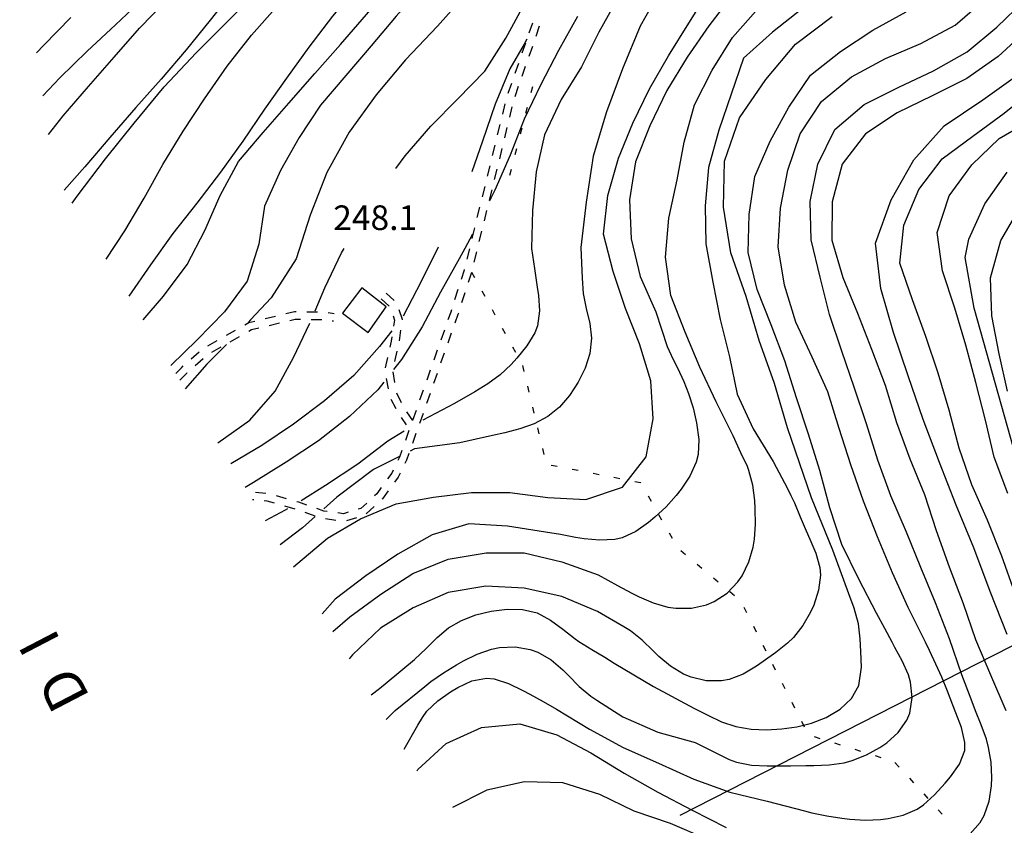
# Model space of a CAD drawing. Units: metres. Extents: x 477330 to 478497, y 4501433 to 4503099.
# Drawn here: x 477357 to 477487, y 4502792 to 4502897 of the extents above; entities that cross this region are included whole.
import ezdxf

# ---------------------------------------------------------------- set-up
doc = ezdxf.new("R2010")
doc.units = ezdxf.units.M
doc.header["$MEASUREMENT"] = 0
for name, color, linetype in [('curva direttrice a 10 mt', 254, 'Continuous'), ('curva intermedia a 2 mt', 254, 'Continuous'), ('eletrodotto', 254, 'Continuous'), ('limite di comune', 254, 'Continuous'), ('punto quotato a terra', 254, 'Continuous'), ('SENTIERO', 254, 'Continuous'), ('TOPO03', 250, 'Continuous'), ('vasca - pozzo - serbatoio', 254, 'Continuous')]:
    doc.layers.add(name, color=color, linetype=linetype)
doc.styles.add('SIMPLEX', font='SIMPLEX')

msp = doc.modelspace()

# ---------------------------------------------------------------- linework, layer by layer
at = {"layer": 'curva direttrice a 10 mt', "color": 254, "linetype": 'Continuous', "flags": 128}
for points in [[(477433.8, 4502925.13), (477429.8, 4502920.91), (477426.72, 4502915.72), (477423.48, 4502910.6), (477419.75, 4502905.81), (477415.98, 4502901.08), (477411.97, 4502896.54), (477407.77, 4502892.14), (477403.89, 4502887.53), (477400.34, 4502882.63), (477397.43, 4502877.31), (477395.21, 4502871.7), (477393.37, 4502865.96), (477390.11, 4502860.85), (477387.38, 4502857.96), (477387.06, 4502857.61)], [(477363.92, 4502873.3), (477364.59, 4502874.21), (477368.3, 4502879.13), (477372.09, 4502883.82), (477376.01, 4502888.58), (477380.23, 4502893.05), (477384.56, 4502897.36), (477388.8, 4502901.66), (477393.29, 4502905.9), (477397.4, 4502910.31), (477401.23, 4502915.04), (477404.65, 4502920.05), (477406.39, 4502922.98)], [(477441.62, 4502901.86), (477438.65, 4502896.53), (477436.32, 4502890.96), (477434.19, 4502885.27), (477432.46, 4502879.45), (477431.51, 4502873.43), (477430.82, 4502867.46), (477430.97, 4502864.45), (477431.01, 4502863.43), (477431.12, 4502861.43), (477431.52, 4502859.45), (477432, 4502857.48), (477432.25, 4502855.52), (477432.03, 4502853.52), (477431.4, 4502851.6), (477430.47, 4502849.75), (477429.34, 4502848.02), (477428.03, 4502846.48), (477426.5, 4502845.23), (477424.7, 4502844.28), (477422.8, 4502843.62), (477420.84, 4502843.11), (477419.22, 4502842.74), (477414.93, 4502841.77), (477408.97, 4502840.98), (477408.38, 4502840.69)], [(477403.25, 4502808.65), (477404.33, 4502809.51), (477406.61, 4502811.38), (477407.43, 4502812.04), (477408.97, 4502813.32), (477410.48, 4502814.77), (477411.91, 4502816.19), (477413.44, 4502817.45), (477415.15, 4502818.44), (477417.03, 4502819.17), (477419.02, 4502819.66), (477421.14, 4502819.94), (477423.17, 4502819.89), (477425.08, 4502819.43), (477426.84, 4502818.48), (477428.46, 4502817.27), (477430.07, 4502816.02), (477430.56, 4502815.69), (477432.27, 4502814.63), (477433.98, 4502813.61), (477435.22, 4502812.84), (477440.37, 4502809.74), (477445.69, 4502806.92), (477447.51, 4502805.97), (477449.32, 4502805.12), (477451.21, 4502804.49), (477453.22, 4502804.14), (477455.24, 4502804.07), (477457.25, 4502804.2), (477459.24, 4502804.46), (477461.18, 4502804.93), (477463.07, 4502805.67), (477464.92, 4502806.78), (477466.42, 4502808.19), (477467.4, 4502809.89), (477467.72, 4502812.31), (477467.63, 4502814.36), (477467.56, 4502816.03), (477467.34, 4502818.01), (477466.77, 4502820.04), (477466.08, 4502821.93), (477463.98, 4502827.68), (477461.17, 4502834.56), (477458, 4502843.75), (477456.28, 4502849.56), (477454.29, 4502855.22), (477452.56, 4502861.03), (477450.55, 4502866.77), (477449.58, 4502872.77), (477449.71, 4502878.79), (477451.71, 4502884.49), (477455.14, 4502889.53), (477459.08, 4502894.18), (477463.89, 4502897.82)], [(477486.91, 4502816.57), (477484.66, 4502822.25), (477482.5, 4502827.96), (477480.19, 4502833.6), (477477.98, 4502839.18), (477475.86, 4502844.85), (477473.88, 4502850.57), (477471.93, 4502856.28), (477470.28, 4502862.06), (477469.59, 4502868.03), (477471.65, 4502873.74), (477474.61, 4502878.96), (477478.63, 4502883.47), (477483.7, 4502886.86), (477488.59, 4502890.39)], [(477384.21, 4502854.69), (477381.62, 4502852.11), (477378.78, 4502848.87)], [(477406.99, 4502839.98), (477403.58, 4502838.26), (477398.75, 4502834.65), (477397.03, 4502833.11)], [(477395.9, 4502832.1), (477394.23, 4502830.6), (477391.27, 4502828.36)]]:
    msp.add_lwpolyline(points, dxfattribs=at)
at = {"layer": 'curva intermedia a 2 mt', "color": 254, "linetype": 'Continuous', "flags": 128}
for points in [[(477368.4, 4502865.94), (477370.84, 4502869.63), (477373.41, 4502873.96), (477375.84, 4502878.38), (477378.54, 4502882.76), (477381.34, 4502887.01), (477384.31, 4502891.3), (477387.53, 4502895.36), (477390.96, 4502899.25), (477394.36, 4502903.13), (477397.73, 4502906.89), (477401.11, 4502910.65), (477404.23, 4502914.68), (477407.3, 4502918.83), (477410.48, 4502922.8), (477413.51, 4502927.02), (477416.25, 4502931.3), (477419.28, 4502935.35), (477421.93, 4502939.61), (477429.34, 4502956.34), (477430.12, 4502960.19)], [(477433.41, 4502954.79), (477431.91, 4502952.1), (477430.48, 4502948.75), (477429.53, 4502943.74), (477427.66, 4502939.03), (477425.25, 4502934.49), (477422.54, 4502930.17), (477419.79, 4502925.91), (477416.93, 4502921.75), (477413.98, 4502917.68), (477411.01, 4502913.63), (477407.9, 4502909.49), (477404.78, 4502905.56), (477401.45, 4502901.79), (477398.18, 4502897.88), (477395.05, 4502893.8), (477392.13, 4502889.73), (477389.24, 4502885.63), (477386.38, 4502881.44), (477383.45, 4502877.37), (477380.32, 4502873.29), (477377.16, 4502869.3), (477374.23, 4502865.18), (477371.38, 4502861.04)], [(477373.25, 4502857.97), (477375.95, 4502861.08), (477379.07, 4502865.21), (477381.36, 4502869.71), (477383.4, 4502874.3), (477385.79, 4502878.76), (477389.04, 4502882.58), (477392.41, 4502886.44), (477395.83, 4502890.34), (477399.22, 4502894.16), (477402.65, 4502898.08), (477405.95, 4502902.08), (477409.2, 4502905.98), (477412.29, 4502909.93), (477415.3, 4502914), (477418.16, 4502918.15), (477420.94, 4502922.48), (477423.75, 4502926.8), (477426.65, 4502931), (477429.39, 4502935.26), (477431.51, 4502939.87), (477432.79, 4502944.73), (477434.19, 4502949.6), (477434.99, 4502950.66)], [(477436.84, 4502937.77), (477436.76, 4502937.65), (477434.19, 4502934.06), (477431.72, 4502929.69), (477428.8, 4502925.51), (477425.69, 4502921.5), (477422.48, 4502917.54), (477419.39, 4502913.59), (477416.32, 4502909.6), (477413.11, 4502905.63), (477409.91, 4502901.7), (477406.55, 4502897.85), (477403.23, 4502893.97), (477399.92, 4502890.06), (477396.59, 4502886.15), (477393.8, 4502881.93), (477391.31, 4502877.57), (477389.23, 4502872.91), (477388.48, 4502867.9), (477386.94, 4502863.05), (477383.97, 4502858.98), (477380.36, 4502855.31), (477376.91, 4502851.96)], [(477405.1, 4502925.81), (477404.52, 4502924.97), (477401.61, 4502920.69), (477398.64, 4502916.6), (477395.2, 4502912.82), (477391.7, 4502909.01), (477388.36, 4502905.26), (477385.18, 4502901.31), (477382.06, 4502897.35), (477378.92, 4502893.43), (477375.62, 4502889.6), (477372.29, 4502885.84), (477368.89, 4502881.92), (477365.61, 4502878.06), (477362.88, 4502875)], [(477406.49, 4502877.83), (477407.74, 4502879.52), (477411.09, 4502883.42), (477414.64, 4502886.99), (477418.22, 4502890.62), (477420.95, 4502894.95), (477423.36, 4502899.41), (477425.73, 4502903.85), (477427.52, 4502906.61), (477427.67, 4502906.84)], [(477373.34, 4502900.28), (477369.64, 4502896.71), (477365.9, 4502893.27), (477362.29, 4502889.74), (477360.06, 4502887.41)], [(477393.03, 4502825.47), (477393.62, 4502825.98), (477397.51, 4502829.24), (477401.84, 4502831.77), (477406.52, 4502833.75), (477411.46, 4502834.64), (477416.45, 4502835.24), (477421.47, 4502835.25), (477426.47, 4502834.6), (477431.49, 4502834.35), (477436.31, 4502835.95), (477439.44, 4502839.95), (477440.36, 4502844.95), (477440.03, 4502849.95), (477438.53, 4502854.8), (477436.68, 4502859.46), (477435.07, 4502864.29), (477433.8, 4502869.21), (477434.38, 4502874.28), (477435.76, 4502879.18), (477437.65, 4502883.81), (477439.87, 4502888.32), (477442.34, 4502892.67), (477445.01, 4502896.95), (477447.76, 4502901.34)], [(477450.73, 4502900.61), (477447.65, 4502896.59), (477444.8, 4502892.46), (477442.15, 4502888.09), (477439.9, 4502883.45), (477438, 4502878.7), (477437.23, 4502873.72), (477437.45, 4502868.61), (477438.61, 4502863.64), (477440.71, 4502859.02), (477442.17, 4502854.45), (477442.99, 4502852.74), (477443.52, 4502851.66), (477444.38, 4502849.85), (477444.99, 4502848.27), (477445.58, 4502846.36), (477446.03, 4502844.4), (477446.34, 4502842.24), (477446.27, 4502840.25), (477446.01, 4502839.23), (477445.17, 4502837.4), (477444.03, 4502835.7), (477443.37, 4502834.86), (477442.03, 4502833.38), (477440.57, 4502832), (477439.74, 4502831.29), (477438.08, 4502830.12), (477436.27, 4502829.31), (477435.3, 4502829.09), (477433.3, 4502828.98), (477431.27, 4502829.16), (477430.11, 4502829.35), (477428.14, 4502829.72), (477426.18, 4502830.06), (477421.17, 4502830.81), (477416.11, 4502831.12), (477411.26, 4502829.68), (477406.77, 4502827.15), (477402.56, 4502824.3), (477398.53, 4502821.23), (477396.79, 4502819.29)], [(477435.66, 4502900.2), (477433.18, 4502895.74), (477430.91, 4502891.2), (477428.23, 4502886.89), (477426.03, 4502882.26), (477424.93, 4502877.38), (477424.49, 4502872.33), (477424.36, 4502867.32), (477424.74, 4502864.68), (477425.09, 4502862.26), (477425.24, 4502861.15), (477425.38, 4502859.12), (477425.13, 4502857.16), (477424.77, 4502856.23), (477423.74, 4502854.51), (477422.43, 4502852.93), (477421.66, 4502852.09), (477420.2, 4502850.72), (477418.61, 4502849.52), (477416.88, 4502848.5), (477414.23, 4502846.93), (477410.05, 4502844.78)], [(477360.81, 4502882.31), (477362.75, 4502884.78), (477366.06, 4502888.64), (477369.45, 4502892.49), (477372.78, 4502896.3), (477376.31, 4502899.89)], [(477398.19, 4502816.98), (477400.44, 4502818.93), (477404.52, 4502821.88), (477408.73, 4502824.6), (477413.4, 4502826.47), (477418.37, 4502827.31), (477423.39, 4502827.34), (477428.31, 4502826.13), (477433.11, 4502824.41), (477435.66, 4502823.03), (477437.53, 4502822.02), (477438.48, 4502821.53), (477440.32, 4502820.75), (477442.25, 4502820.2), (477443.34, 4502820.05), (477445.37, 4502820.06), (477447.34, 4502820.49), (477448.37, 4502820.92), (477450.06, 4502822.04), (477451.47, 4502823.49), (477452.05, 4502824.32), (477452.94, 4502826.13), (477453.5, 4502828.06), (477453.67, 4502829.1), (477453.81, 4502831.1), (477453.77, 4502833.11), (477453.71, 4502834.21), (477453.46, 4502836.21), (477452.94, 4502838.13), (477452.73, 4502838.66), (477451.88, 4502840.47), (477450.88, 4502842.68), (477448.61, 4502847.16), (477446.49, 4502851.71), (477444.56, 4502856.34), (477442.67, 4502861.13), (477441.96, 4502866.17), (477442.39, 4502871.31), (477443.48, 4502876.34), (477444.41, 4502881.31), (477445.79, 4502886.22), (477448.08, 4502890.78), (477450.77, 4502895.07), (477454.16, 4502898.89)], [(477459.97, 4502898.89), (477456.05, 4502895.75), (477452.21, 4502892.35), (477448.97, 4502882.88), (477447.61, 4502877.97), (477447.16, 4502872.95), (477447.27, 4502867.95), (477448.18, 4502862.92), (477449.15, 4502857.99), (477450.39, 4502853.1), (477451.37, 4502848.17), (477453.51, 4502843.63), (477456.12, 4502839.31), (477457.99, 4502835.78), (477458.46, 4502834.88), (477458.92, 4502833.91), (477459.68, 4502832.06), (477460.45, 4502830.21), (477460.93, 4502829.14), (477461.75, 4502827.3), (477462.27, 4502825.39), (477462.33, 4502824.4), (477462.07, 4502822.41), (477461.45, 4502820.46), (477461.02, 4502819.51), (477460.02, 4502817.77), (477458.78, 4502816.21), (477458.02, 4502815.47), (477456.48, 4502814.21), (477454.82, 4502813.04), (477453.92, 4502812.42), (477452.18, 4502811.39), (477450.33, 4502810.67), (477449.34, 4502810.5), (477447.31, 4502810.52), (477445.33, 4502810.99), (477444.35, 4502811.39), (477442.63, 4502812.43), (477441.07, 4502813.71), (477440.33, 4502814.45), (477438.9, 4502815.86), (477437.35, 4502817.09), (477436.47, 4502817.61), (477433.03, 4502819.63), (477428.32, 4502821.59), (477423.38, 4502822.68), (477418.32, 4502822.93), (477413.38, 4502822.09), (477408.76, 4502820.11), (477404.48, 4502817.4), (477400.8, 4502813.91), (477400.36, 4502813.41)], [(477407.6, 4502801.5), (477409.4, 4502804.65), (477409.99, 4502805.67), (477410.59, 4502806.5), (477412.02, 4502807.88), (477413.7, 4502809.07), (477414.63, 4502809.63), (477416.49, 4502810.5), (477418.41, 4502810.85), (477419.41, 4502810.76), (477421.32, 4502810.14), (477423.18, 4502809.23), (477424.14, 4502808.73), (477425.89, 4502807.79), (477427.61, 4502806.79), (477431.97, 4502804.13), (477436.39, 4502801.74), (477441.06, 4502799.66), (477445.68, 4502797.57), (477450.41, 4502795.88), (477455.34, 4502794.68), (477460.22, 4502793.39), (477461.21, 4502793.14), (477463.17, 4502792.74), (477465.14, 4502792.43), (477466.22, 4502792.31), (477468.22, 4502792.2), (477470.23, 4502792.27), (477471.24, 4502792.39), (477473.22, 4502792.85), (477475.04, 4502793.64), (477475.88, 4502794.2), (477477.36, 4502795.53), (477478.74, 4502797.06), (477479.43, 4502797.88), (477480.63, 4502799.56), (477481.31, 4502801.36), (477481.34, 4502802.39), (477480.89, 4502804.35), (477480.15, 4502806.31), (477479.77, 4502807.28), (477479.05, 4502809.14), (477478.3, 4502810.97), (477477.52, 4502812.67), (477476.66, 4502814.48), (477476.16, 4502815.56), (477473.86, 4502820.13), (477471.83, 4502824.71), (477469.84, 4502829.42), (477468.01, 4502834.1), (477466.33, 4502838.88), (477464.8, 4502843.67), (477463.32, 4502848.49), (477461.23, 4502853.06), (477459.12, 4502857.64), (477457.63, 4502862.49), (477456.78, 4502867.53), (477457.09, 4502872.61), (477458.03, 4502877.63), (477459.69, 4502882.41), (477462.48, 4502886.64), (477466.43, 4502889.91), (477470.91, 4502892.28), (477475.55, 4502894.25), (477480.05, 4502896.67), (477483.86, 4502900.03)], [(477482.02, 4502790.39), (477483.34, 4502791.88), (477483.86, 4502792.79), (477484.51, 4502794.69), (477484.83, 4502796.71), (477484.89, 4502797.78), (477484.81, 4502799.79), (477484.46, 4502801.75), (477484.16, 4502802.82), (477483.47, 4502804.7), (477482.72, 4502806.56), (477482.15, 4502808.07), (477480.94, 4502811.27), (477479.31, 4502816.04), (477477.45, 4502820.77), (477475.53, 4502825.41), (477473.65, 4502830.04), (477471.58, 4502834.81), (477469.9, 4502839.52), (477468.39, 4502844.28), (477466.77, 4502849.09), (477465.16, 4502853.82), (477463.55, 4502858.67), (477462.29, 4502863.57), (477461.11, 4502868.45), (477460.98, 4502873.49), (477461.98, 4502878.41), (477464.25, 4502882.96), (477468.11, 4502886.25), (477472.65, 4502888.54), (477477.19, 4502890.67), (477481.62, 4502893.17), (477485.55, 4502896.42), (477489.16, 4502899.93)], [(477359.24, 4502893.04), (477360.22, 4502894.05), (477363.75, 4502897.7)], [(477405.22, 4502805.42), (477406.4, 4502806.61), (477410.31, 4502809.77), (477411.11, 4502810.4), (477412.75, 4502811.54), (477414.46, 4502812.58), (477415.39, 4502813.11), (477417.19, 4502814), (477419.09, 4502814.66), (477420.15, 4502814.87), (477422.18, 4502814.97), (477424.16, 4502814.63), (477425.17, 4502814.26), (477426.91, 4502813.25), (477428.47, 4502811.95), (477429.21, 4502811.2), (477430.61, 4502809.75), (477432.13, 4502808.47), (477432.95, 4502807.94), (477436.33, 4502805.75), (477440.95, 4502803.77), (477445.85, 4502802.39), (477450.35, 4502800.17), (477451.3, 4502799.8), (477453.27, 4502799.42), (477455.31, 4502799.34), (477456.42, 4502799.33), (477458.41, 4502799.33), (477460.4, 4502799.35), (477461.49, 4502799.36), (477463.5, 4502799.46), (477465.47, 4502799.74), (477466.52, 4502800.02), (477468.38, 4502800.75), (477470.15, 4502801.75), (477471.06, 4502802.36), (477472.58, 4502803.71), (477473.72, 4502805.34), (477474.08, 4502806.27), (477474.39, 4502808.29), (477474.18, 4502810.32), (477473.9, 4502811.29), (477473.09, 4502813.11), (477472.13, 4502814.88), (477471.75, 4502815.6), (477470.81, 4502817.37), (477469.72, 4502819.39), (477467.4, 4502823.88), (477465.17, 4502828.43), (477463.59, 4502833.25), (477462.28, 4502838.13), (477460.75, 4502842.92), (477459.2, 4502847.7), (477457.64, 4502852.56), (477455.86, 4502857.28), (477454.02, 4502861.95), (477452.84, 4502866.81), (477452.98, 4502871.81), (477453.69, 4502876.79), (477455.71, 4502881.42), (477458.18, 4502885.89), (477461.02, 4502890.1), (477464.98, 4502893.24), (477469.22, 4502896.04), (477473.63, 4502898.42)], [(477430.37, 4502897.82), (477427.9, 4502893.36), (477425.58, 4502888.86), (477423.36, 4502884.33), (477421.55, 4502879.59), (477419.51, 4502874.99), (477419.03, 4502874.05), (477418.79, 4502873.57)], [(477489.5, 4502896.04), (477485.73, 4502892.57), (477481.57, 4502889.68), (477477.04, 4502887.39), (477472.43, 4502885.14), (477468.25, 4502882.39), (477465.19, 4502878.42), (477463.89, 4502873.46), (477463.84, 4502868.42), (477465.28, 4502863.52), (477467.23, 4502858.84), (477469.04, 4502854.1), (477470.87, 4502849.38), (477472.34, 4502844.46), (477474.08, 4502839.68), (477476.02, 4502835), (477477.55, 4502830.24), (477479.27, 4502825.5), (477481.09, 4502820.68), (477482.73, 4502815.92), (477484.72, 4502811.27), (477486.7, 4502806.6)], [(477423.73, 4502894.83), (477423.38, 4502894.19), (477421.5, 4502890.96), (477419.54, 4502886.3), (477417.88, 4502881.45), (477416.5, 4502877.42)], [(477487.92, 4502822.08), (477486.19, 4502826.89), (477484.29, 4502831.61), (477482.25, 4502836.27), (477480.59, 4502841.1), (477479.27, 4502846.07), (477477.8, 4502850.96), (477476.2, 4502855.74), (477474.45, 4502860.57), (477472.76, 4502865.39), (477473.3, 4502870.39), (477475.28, 4502875.07), (477478.34, 4502879.11), (477482.39, 4502882.11), (477486.52, 4502885.11), (477490.48, 4502888.31)], [(477486.97, 4502835.11), (477485.18, 4502839.89), (477484.05, 4502844.78), (477482.77, 4502849.71), (477481.48, 4502854.64), (477480, 4502859.47), (477478.4, 4502864.39), (477477.71, 4502869.42), (477479.27, 4502874.25), (477482.23, 4502878.32), (477485.84, 4502881.79), (477490.3, 4502884.36)], [(477489.35, 4502835.33), (477482.57, 4502859.48), (477481.39, 4502866.13), (477481.84, 4502868.57), (477483.98, 4502873.18), (477486.88, 4502877.34)], [(477486.94, 4502848.57), (477485.84, 4502853.5), (477484.9, 4502858.46), (477484.72, 4502863.49), (477486.08, 4502868.36), (477488.66, 4502872.78)], [(477416.56, 4502869.22), (477415.55, 4502867.31), (477414.82, 4502865.96), (477412.38, 4502861.58), (477409.94, 4502857.01), (477407.22, 4502852.74), (477406.2, 4502851.41)], [(477395.88, 4502859.15), (477397.14, 4502862.14), (477399.34, 4502866.77), (477399.68, 4502867.33)], [(477412.07, 4502867.48), (477409.83, 4502863), (477407.44, 4502858.41)], [(477383.09, 4502841.8), (477383.1, 4502841.8), (477387.3, 4502844.74), (477390.63, 4502848.58), (477393.04, 4502852.98), (477395.2, 4502857.53)], [(477405.95, 4502856.51), (477404.34, 4502854.44), (477400.99, 4502850.64), (477397.11, 4502847.3), (477393.02, 4502844.25), (477388.89, 4502841.42), (477384.78, 4502839.02)], [(477404.91, 4502849.74), (477404.14, 4502848.75), (477400.4, 4502845.25), (477396.34, 4502842.04), (477392.09, 4502839.22), (477387.79, 4502836.58), (477386.67, 4502835.93)], [(477407.6, 4502843.3), (477405.46, 4502842), (477401.48, 4502838.96), (477397.26, 4502836.18), (477394.04, 4502834.17)], [(477392.24, 4502833.11), (477391.92, 4502832.93), (477389.33, 4502831.54)], [(477409.31, 4502798.69), (477409.39, 4502798.83), (477413.11, 4502802.28), (477417.78, 4502804.38), (477422.82, 4502804.84), (477427.66, 4502803.42), (477432.14, 4502801.02), (477436.51, 4502798.38), (477440.96, 4502795.88), (477445.48, 4502793.5), (477449.93, 4502791.22)], [(477447.31, 4502789.74), (477442.6, 4502791.74), (477437.82, 4502793.36), (477433.32, 4502795.56), (477428.46, 4502797.1), (477423.4, 4502797.21), (477418.46, 4502796.12), (477413.93, 4502793.84)]]:
    msp.add_lwpolyline(points, dxfattribs=at)
at = {"layer": 'eletrodotto'}
msp.add_line((477496.24, 4502819.54), (477443.84, 4502792.79), dxfattribs=at)
at = {"layer": 'limite di comune'}
for p, q in [((477424.45, 4502888.56), (477424.25, 4502887.79)), ((477423.75, 4502885.85), (477423.55, 4502885.08)), ((477423.05, 4502883.14), (477422.85, 4502882.37)), ((477422.35, 4502880.43), (477422.16, 4502879.65)), ((477421.66, 4502877.72), (477421.46, 4502876.94)), ((477416.44, 4502864.2), (477416.83, 4502863.5)), ((477417.79, 4502861.75), (477418.18, 4502861.05)), ((477419.15, 4502859.3), (477419.53, 4502858.6)), ((477420.5, 4502856.85), (477420.89, 4502856.16)), ((477421.86, 4502854.41), (477422.24, 4502853.7)), ((477423.16, 4502851.93), (477423.34, 4502851.16)), ((477423.81, 4502849.21), (477424, 4502848.43)), ((477424.46, 4502846.48), (477424.65, 4502845.7)), ((477425.12, 4502843.77), (477425.3, 4502842.98)), ((477425.77, 4502841.04), (477425.95, 4502840.26)), ((477426.93, 4502838.85), (477427.72, 4502838.7)), ((477429.68, 4502838.32), (477430.47, 4502838.17)), ((477432.43, 4502837.79), (477433.22, 4502837.63)), ((477435.18, 4502837.26), (477435.96, 4502837.1)), ((477437.93, 4502836.72), (477438.67, 4502836.58)), ((477438.67, 4502836.58), (477438.7, 4502836.54)), ((477439.68, 4502834.8), (477440.07, 4502834.1)), ((477441.06, 4502832.36), (477441.45, 4502831.67)), ((477442.44, 4502829.93), (477442.83, 4502829.23)), ((477443.99, 4502827.63), (477444.6, 4502827.12)), ((477446.13, 4502825.83), (477446.74, 4502825.31)), ((477448.27, 4502824.03), (477448.88, 4502823.51)), ((477450.41, 4502822.22), (477451.02, 4502821.71)), ((477452.25, 4502820.18), (477452.61, 4502819.46)), ((477453.52, 4502817.68), (477453.88, 4502816.96)), ((477454.77, 4502815.18), (477455.14, 4502814.46)), ((477456.04, 4502812.68), (477456.4, 4502811.96)), ((477457.31, 4502810.18), (477457.67, 4502809.47)), ((477458.56, 4502807.68), (477458.92, 4502806.97)), ((477459.83, 4502805.18), (477460.19, 4502804.47)), ((477461.5, 4502803.17), (477462.27, 4502802.93)), ((477464.17, 4502802.34), (477464.94, 4502802.1)), ((477466.85, 4502801.5), (477467.61, 4502801.27)), ((477469.53, 4502800.67), (477470.29, 4502800.43)), ((477472.14, 4502799.76), (477472.69, 4502799.17)), ((477474.03, 4502797.69), (477474.57, 4502797.11)), ((477475.92, 4502795.63), (477476.46, 4502795.04)), ((477477.81, 4502793.56), (477478.35, 4502792.96))]:
    msp.add_line(p, q, dxfattribs=at)
at = {"layer": 'SENTIERO', "linetype": 'Continuous'}
for p, q in [((477424.45, 4502896.95), (477423.99, 4502895.62)), ((477425.36, 4502896.53), (477424.91, 4502895.21)), ((477423.53, 4502894.3), (477423.07, 4502892.98)), ((477424.45, 4502893.89), (477423.98, 4502892.56)), ((477422.61, 4502891.66), (477422.15, 4502890.33)), ((477423.52, 4502891.24), (477423.06, 4502889.92)), ((477421.69, 4502889.01), (477421.23, 4502887.69)), ((477422.6, 4502888.6), (477422.14, 4502887.28)), ((477420.85, 4502886.34), (477420.52, 4502884.98)), ((477421.77, 4502885.93), (477421.45, 4502884.57)), ((477420.18, 4502883.62), (477419.84, 4502882.26)), ((477421.11, 4502883.21), (477420.77, 4502881.85)), ((477419.52, 4502880.9), (477419.18, 4502879.54)), ((477420.44, 4502880.49), (477420.11, 4502879.12)), ((477418.84, 4502878.18), (477418.51, 4502876.82)), ((477419.77, 4502877.76), (477419.44, 4502876.41)), ((477418.18, 4502875.46), (477417.84, 4502874.1)), ((477419.1, 4502875.04), (477418.77, 4502873.69)), ((477417.51, 4502872.74), (477417.17, 4502871.38)), ((477418.44, 4502872.33), (477418.1, 4502870.97)), ((477416.84, 4502870.02), (477416.51, 4502868.66)), ((477417.77, 4502869.61), (477417.43, 4502868.25)), ((477416.17, 4502867.3), (477415.84, 4502865.94)), ((477417.1, 4502866.89), (477416.77, 4502865.53)), ((477415.48, 4502864.47), (477415.09, 4502863.25)), ((477415.5, 4502864.58), (477415.48, 4502864.47)), ((477416.43, 4502864.17), (477416, 4502862.84)), ((477405.23, 4502861.44), (477406.28, 4502860.51)), ((477414.66, 4502861.92), (477414.23, 4502860.58)), ((477415.58, 4502861.51), (477415.15, 4502860.17)), ((477404.56, 4502860.69), (477405.61, 4502859.76)), ((477392.03, 4502858.76), (477393.15, 4502859.03)), ((477393.15, 4502859.03), (477393.4, 4502859.03)), ((477394.81, 4502859.01), (477396.21, 4502859)), ((477397.59, 4502858.9), (477398.4, 4502858.8)), ((477406.89, 4502859.29), (477407.34, 4502858.02)), ((477413.71, 4502858.96), (477413.34, 4502857.93)), ((477413.81, 4502859.25), (477413.71, 4502858.96)), ((477414.72, 4502858.84), (477414.66, 4502858.64)), ((477386.65, 4502857.3), (477387.17, 4502857.6)), ((477387.17, 4502857.6), (477387.95, 4502857.79)), ((477389.31, 4502858.11), (477390.67, 4502858.43)), ((477389.84, 4502857.21), (477391.21, 4502857.54)), ((477392.57, 4502857.86), (477393.27, 4502858.03)), ((477393.27, 4502858.03), (477393.95, 4502858.02)), ((477395.34, 4502858.01), (477396.71, 4502858)), ((477396.71, 4502858), (477396.75, 4502857.99)), ((477398.14, 4502857.83), (477398.28, 4502857.81)), ((477406.13, 4502858.47), (477406.32, 4502857.92)), ((477406.32, 4502857.92), (477406.2, 4502857.12)), ((477407.34, 4502858.02), (477407.34, 4502857.97)), ((477414.66, 4502858.64), (477414.26, 4502857.52)), ((477384.21, 4502855.93), (477385.43, 4502856.61)), ((477387.17, 4502856.45), (477387.53, 4502856.66)), ((477387.53, 4502856.66), (477388.49, 4502856.89)), ((477407.13, 4502856.58), (477406.92, 4502855.2)), ((477412.88, 4502856.61), (477412.41, 4502855.29)), ((477413.79, 4502856.2), (477413.32, 4502854.88)), ((477381.78, 4502854.54), (477382.99, 4502855.23)), ((477384.73, 4502855.07), (477385.95, 4502855.76)), ((477405.89, 4502855.15), (477405.71, 4502854.36)), ((477405.99, 4502855.73), (477405.89, 4502855.15)), ((477379.59, 4502852.82), (477380.63, 4502853.75)), ((477382.3, 4502853.68), (477383.51, 4502854.38)), ((477406.62, 4502853.83), (477406.31, 4502852.47)), ((477411.94, 4502853.97), (477411.48, 4502852.65)), ((477412.85, 4502853.56), (477412.39, 4502852.24)), ((477380.11, 4502851.95), (477381.16, 4502852.88)), ((477405.4, 4502853), (477405.09, 4502851.63)), ((477377.55, 4502850.9), (477378.29, 4502851.66)), ((477378.09, 4502850.02), (477378.99, 4502850.94)), ((477378.29, 4502851.66), (477378.54, 4502851.89)), ((477378.99, 4502850.94), (477379.07, 4502851.02)), ((477406.1, 4502851.1), (477406.34, 4502849.72)), ((477411.02, 4502851.33), (477410.56, 4502850.01)), ((477405.24, 4502850.25), (477405.47, 4502848.87)), ((477411.93, 4502850.91), (477411.47, 4502849.59)), ((477410.09, 4502848.69), (477409.62, 4502847.37)), ((477405.86, 4502847.54), (477406.5, 4502846.3)), ((477406.57, 4502848.34), (477407.21, 4502847.1)), ((477411.01, 4502848.27), (477410.54, 4502846.95)), ((477407.89, 4502845.87), (477408.67, 4502844.71)), ((477409.15, 4502846.04), (477408.69, 4502844.72)), ((477407.21, 4502845.09), (477407.85, 4502844.14)), ((477410.07, 4502845.64), (477409.6, 4502844.32)), ((477408.22, 4502843.41), (477407.75, 4502842.08)), ((477409.13, 4502843), (477408.67, 4502841.68)), ((477407.28, 4502840.77), (477406.98, 4502839.91)), ((477406.98, 4502839.91), (477406.76, 4502839.47)), ((477407.9, 4502839.52), (477407.67, 4502839.06)), ((477408.2, 4502840.36), (477407.9, 4502839.52)), ((477406.15, 4502838.21), (477405.95, 4502837.79)), ((477405.95, 4502837.79), (477405.4, 4502837.04)), ((477406.81, 4502837.28), (477406.33, 4502836.62)), ((477407.06, 4502837.8), (477406.81, 4502837.28)), ((477404.57, 4502835.9), (477403.98, 4502835.08)), ((477405.5, 4502835.48), (477404.73, 4502834.41)), ((477387.8, 4502834.29), (477387.65, 4502834.3)), ((477389.42, 4502835.12), (477388.03, 4502835.27)), ((477389.58, 4502834.1), (477389.19, 4502834.14)), ((477392.13, 4502834.42), (477390.78, 4502834.8)), ((477403.98, 4502835.08), (477403.7, 4502834.82)), ((477404.73, 4502834.41), (477404.67, 4502834.36)), ((477390.55, 4502833.83), (477389.58, 4502834.1)), ((477393.24, 4502833.07), (477391.89, 4502833.44)), ((477393.74, 4502833.97), (477393.47, 4502834.04)), ((477394.8, 4502833.59), (477393.74, 4502833.97)), ((477397.03, 4502832.81), (477396.12, 4502833.13)), ((477397.46, 4502832.75), (477397.03, 4502832.81)), ((477401.89, 4502833.16), (477401.56, 4502833.06)), ((477402.67, 4502833.87), (477401.89, 4502833.16)), ((477403.64, 4502833.41), (477402.61, 4502832.47)), ((477395.88, 4502832.15), (477394.56, 4502832.62)), ((477398.62, 4502831.59), (477397.23, 4502831.78)), ((477399.63, 4502832.47), (477398.85, 4502832.58)), ((477400.22, 4502832.65), (477399.63, 4502832.47)), ((477401.34, 4502831.94), (477399.99, 4502831.54))]:
    msp.add_line(p, q, dxfattribs=at)
at = {"layer": 'vasca - pozzo - serbatoio', "linetype": 'Continuous', "flags": 128}
msp.add_lwpolyline([(477405.24, 4502859.65), (477402.03, 4502862.14), (477399.48, 4502858.82), (477402.86, 4502856.3)], close=True, dxfattribs=at)

# ---------------------------------------------------------------- texts
at = {"layer": 'punto quotato a terra', "color": 254, "style": 'SIMPLEX'}
msp.add_text('248.1              ', height=3.24, rotation=0.0115, dxfattribs=at).set_placement((477398.26, 4502869.75))
at = {"layer": 'TOPO03', "color": 254, "style": 'SIMPLEX'}
msp.add_text('D  I', height=5.4, rotation=117.4722, dxfattribs=at).set_placement((477366.34, 4502808.31))

doc.saveas('drawing.dxf')
